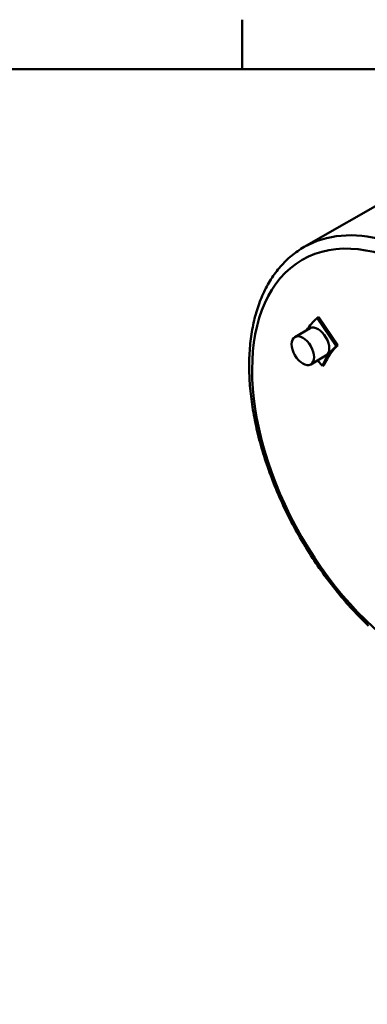
# Model space of a CAD drawing. Units: millimetres. Extents: x 0 to 2100, y 0 to 1485.
# Drawn here: x 1662 to 1799, y 1065 to 1455 of the extents above; entities that cross this region are included whole.
import ezdxf

# ---------------------------------------------------------------- set-up
doc = ezdxf.new("R2010")
doc.units = ezdxf.units.MM
doc.header["$LTSCALE"] = 5
for name, color, linetype, lineweight in [('Rahmen_0', 179, 'Continuous', 50), ('Sichtbare Kanten(DIN)', 179, 'Continuous', 50), ('Sichtbare tangentiale Kanten(DIN)', 179, 'Continuous', 50)]:
    doc.layers.add(name, color=color, linetype=linetype, lineweight=lineweight)

# ---------------------------------------------------------------- blocks, each defined once
blk = doc.blocks.new('Ränder Default Border')
at = {"layer": 'Rahmen_0', "color": 179, "true_color": 0x262659}
blk.add_line((350, 287), (350, 290.9), dxfattribs=at)
at = {"layer": 'Rahmen_0', "color": 179, "true_color": 0x262659, "flags": 128}
blk.add_lwpolyline([(10, 10), (10, 287), (410, 287), (410, 10), (10, 10)], dxfattribs=at)

msp = doc.modelspace()

# ---------------------------------------------------------------- linework, layer by layer
at = {"layer": 'Sichtbare Kanten(DIN)'}
for p, q in [((1774.545, 1364.63), (1810.43, 1385.295)), ((1780.324, 1336.93), (1779.617, 1336.523)), ((1779.617, 1336.523), (1787.19, 1325.443)), ((1780.324, 1336.93), (1787.898, 1325.85)), ((1776.906, 1332.498), (1770.896, 1329.037)), ((1787.898, 1325.85), (1787.19, 1325.443)), ((1783.144, 1321.666), (1777.134, 1318.205)), ((1781.745, 1317.674), (1779.791, 1319.735)), ((1782.452, 1318.081), (1781.745, 1317.674))]:
    msp.add_line(p, q, dxfattribs=at)
at = {"layer": 'Sichtbare Kanten(DIN)', "flags": 128}
msp.add_lwpolyline([(1799.915, 1214.839), (1799.113, 1215.615), (1798.314, 1216.401), (1797.52, 1217.196), (1796.729, 1217.999), (1795.942, 1218.811), (1795.159, 1219.632), (1794.381, 1220.462), (1793.607, 1221.3), (1792.837, 1222.146), (1792.071, 1223), (1791.311, 1223.863), (1790.555, 1224.734), (1789.804, 1225.612), (1789.058, 1226.498), (1788.317, 1227.392), (1787.581, 1228.293), (1786.85, 1229.202), (1786.125, 1230.117), (1785.405, 1231.04), (1784.691, 1231.97), (1783.982, 1232.906), (1783.279, 1233.849), (1782.582, 1234.799), (1781.891, 1235.755), (1781.206, 1236.717), (1780.527, 1237.685), (1779.854, 1238.659), (1779.188, 1239.639), (1778.528, 1240.624), (1777.874, 1241.615), (1777.227, 1242.612), (1776.587, 1243.613), (1775.954, 1244.62), (1775.327, 1245.632), (1774.707, 1246.648), (1774.095, 1247.669), (1773.489, 1248.695), (1772.891, 1249.725), (1772.301, 1250.759), (1771.717, 1251.797), (1771.141, 1252.84), (1770.573, 1253.886), (1770.013, 1254.936), (1769.46, 1255.989), (1768.915, 1257.045), (1768.378, 1258.105), (1767.849, 1259.168), (1767.328, 1260.233), (1766.815, 1261.301), (1766.311, 1262.372), (1765.814, 1263.445), (1765.326, 1264.521), (1764.846, 1265.598), (1764.375, 1266.678), (1763.912, 1267.759), (1763.458, 1268.842), (1763.012, 1269.927), (1762.576, 1271.012), (1762.148, 1272.099), (1761.728, 1273.187), (1761.318, 1274.276), (1760.917, 1275.365), (1760.525, 1276.456), (1760.142, 1277.546), (1759.769, 1278.637), (1759.404, 1279.728), (1759.049, 1280.819), (1758.704, 1281.909), (1758.367, 1282.999), (1758.041, 1284.089), (1757.724, 1285.178), (1757.416, 1286.266), (1757.118, 1287.354), (1756.83, 1288.44), (1756.551, 1289.524), (1756.282, 1290.608), (1756.023, 1291.69), (1755.774, 1292.77), (1755.534, 1293.848), (1755.304, 1294.924), (1755.085, 1295.999), (1754.875, 1297.07), (1754.675, 1298.14), (1754.485, 1299.206), (1754.306, 1300.27), (1754.136, 1301.331), (1753.977, 1302.389), (1753.827, 1303.444), (1753.688, 1304.496), (1753.56, 1305.543), (1753.441, 1306.588), (1753.333, 1307.628), (1753.236, 1308.665), (1753.148, 1309.697), (1753.072, 1310.725), (1753.005, 1311.749), (1752.949, 1312.768), (1752.904, 1313.783), (1752.869, 1314.793), (1752.844, 1315.798), (1752.83, 1316.798), (1752.827, 1317.793), (1752.834, 1318.782), (1752.851, 1319.766), (1752.879, 1320.745), (1752.918, 1321.717), (1752.967, 1322.684), (1753.027, 1323.646), (1753.098, 1324.6), (1753.179, 1325.549), (1753.27, 1326.491), (1753.373, 1327.427), (1753.486, 1328.356), (1753.609, 1329.279), (1753.744, 1330.194), (1753.889, 1331.103), (1754.045, 1332.004), (1754.211, 1332.898), (1754.388, 1333.785), (1754.576, 1334.664), (1754.775, 1335.536), (1754.985, 1336.399), (1755.205, 1337.255), (1755.436, 1338.103), (1755.678, 1338.943), (1755.931, 1339.774), (1756.194, 1340.597), (1756.468, 1341.411), (1756.753, 1342.217), (1757.048, 1343.014), (1757.354, 1343.801), (1757.671, 1344.58), (1757.998, 1345.35), (1758.336, 1346.11), (1758.685, 1346.86), (1759.044, 1347.601), (1759.414, 1348.332), (1759.794, 1349.053), (1760.185, 1349.764), (1760.586, 1350.465), (1760.998, 1351.156), (1761.42, 1351.836), (1761.853, 1352.505), (1762.297, 1353.164), (1762.75, 1353.812), (1763.215, 1354.448), (1763.689, 1355.074), (1764.175, 1355.688), (1764.67, 1356.29), (1765.175, 1356.881), (1765.691, 1357.46), (1766.216, 1358.027), (1766.751, 1358.582), (1767.295, 1359.125), (1767.85, 1359.655), (1768.413, 1360.173), (1768.986, 1360.678), (1769.569, 1361.17), (1770.16, 1361.649), (1770.76, 1362.115), (1771.369, 1362.568), (1771.987, 1363.008), (1772.614, 1363.434), (1773.249, 1363.847), (1773.893, 1364.245), (1774.545, 1364.63)], dxfattribs=at)
at = {"layer": 'Sichtbare Kanten(DIN)'}
for centre, major_axis, start_param, end_param in [((1820.289, 1277.019), (-36.18, 62.827), 0.1328334, 0.2774896), ((1780.025, 1327.082), (-3.119, 5.416), 3.1415927, 6.2831853), ((1820.289, 1277.019), (-29.443, 51.128), 0.1328334, 0.3946328), ((1820.996, 1277.426), (-29.443, 51.128), 0.1328334, 0.3946328)]:
    msp.add_ellipse(centre, major_axis=major_axis, ratio=0.5780931, start_param=start_param, end_param=end_param, dxfattribs=at)
msp.add_ellipse((1774.015, 1323.621), major_axis=(3.119, -5.416), ratio=0.5780931, dxfattribs=at)
at = {"layer": 'Sichtbare tangentiale Kanten(DIN)'}
msp.add_ellipse((1823.824, 1279.055), major_axis=(49.279, -85.575), ratio=0.5780931, start_param=0, end_param=3.1415927, dxfattribs=at)
msp.add_ellipse((1820.996, 1277.426), major_axis=(47.283, -82.109), ratio=0.5780931, dxfattribs=at)

# ---------------------------------------------------------------- block references
at = {"xscale": 5, "yscale": 5, "zscale": 5}
msp.add_blockref('Ränder Default Border', (0, 0), dxfattribs=at)

doc.saveas('drawing.dxf')
